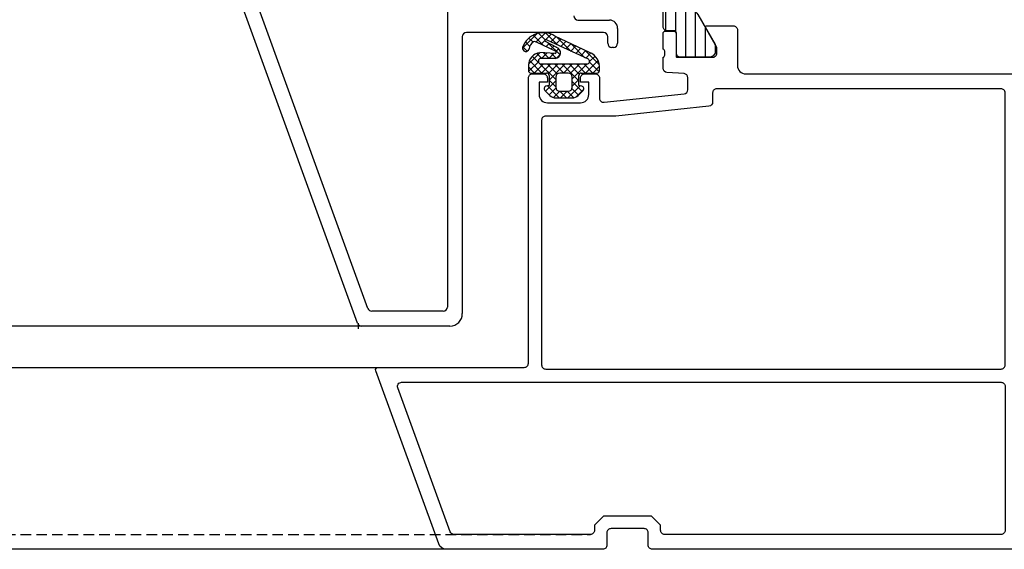
# Model space of a CAD drawing. Extents: x 661 to 1556, y 78 to 874.
# Drawn here: x 1066 to 1185, y 200 to 264 of the extents above; entities that cross this region are included whole.
import ezdxf

# ---------------------------------------------------------------- set-up
doc = ezdxf.new("R2010")
doc.units = 0
doc.header["$LTSCALE"] = 0.2
doc.linetypes.add('VERDECKT', pattern=[9.525, 6.35, -3.175])
doc.layers.add('08volllinie', color=7, linetype='CONTINUOUS', lineweight=25)
doc.layers.add('11Schraff', color=10, linetype='CONTINUOUS', lineweight=18)
doc.layers.add('VERDECKT', color=3, linetype='VERDECKT')

# ---------------------------------------------------------------- blocks, each defined once
blk = doc.blocks.new('246381_2')
at = {"layer": '11Schraff'}
h = blk.add_hatch(dxfattribs=at)
h.set_pattern_fill('ANSI37', color=256, scale=5, style=0)
h.set_pattern_definition([(45, (-372.9798, -200.7435), (-0.4419417, 0.4419417), []), (135, (-372.9798, -200.7435), (-0.4419417, -0.4419417), [])])
h.paths.add_polyline_path([(2.1, 5.5), (-2.09, 7.47, 0.485112), (-6, 6.1, 1), (-5.22, 5.91, -0.231423), (-4.68, 6.76, -0.285235), (-4.36, 6.76), (-2.01, 5.65, -0.861974), (-2.06, 5.38), (-3.93, 5.47, 0.378495), (-5.3, 3.95), (-5.3, 3.3, 0.414214), (-5, 3), (-3.1, 3, -0.414214), (-2.8, 2.7), (-2.8, 1.5), (-3.18, 1.4, 0.57735), (-3.31, 0.9), (-2.71, 0.29, 0.198912), (-2, 0), (0, 0, 0.198912), (0.71, 0.29), (1.31, 0.9, 0.57735), (1.18, 1.4), (0.8, 1.5), (0.8, 2.7, -0.414214), (1.1, 3), (3, 3, 0.414214), (3.3, 3.3), (3.3, 3.46, 0.331343)])
h.paths.add_polyline_path([(-3.8, 4.1, -0.414214), (-4.1, 4.4), (-4.1, 4.47, -0.414214), (-3.8, 4.77), (-2.06, 4.77, 0.820778), (-1.9, 6.11), (-3.28, 6.86, -0.883784), (-3.23, 7.01, -0.080823), (-2.51, 6.74), (1.95, 4.66, -0.767327), (1.8, 4.1)], flags=16)
h.paths.add_polyline_path([(0, 2.5), (0, 1.3, -0.414214), (-0.5, 0.8), (-1.5, 0.8, -0.414214), (-2, 1.3), (-2, 2.5, -0.414214), (-1.5, 3), (-0.5, 3, -0.414214)], flags=16)
at = {"layer": '08volllinie'}
for p, q in [((2.1, 5.5), (-2.09, 7.47)), ((-4.36, 6.76), (-1.99, 5.64)), ((-3.29, 6.87), (-1.9, 6.11)), ((1.95, 4.66), (-2.51, 6.74)), ((-2.06, 5.38), (-3.93, 5.47)), ((-5.3, 3.95), (-5.3, 3.3)), ((-4.1, 4.47), (-4.1, 4.4)), ((-2.06, 4.77), (-3.8, 4.77)), ((-3.8, 4.1), (1.8, 4.1)), ((-5, 3), (-3.1, 3)), ((-2.8, 2.7), (-2.8, 1.5)), ((-2, 2.5), (-2, 1.3)), ((-0.5, 3), (-1.5, 3)), ((0, 1.3), (0, 2.5)), ((0.8, 1.5), (0.8, 2.7)), ((1.1, 3), (3, 3)), ((3.3, 3.3), (3.3, 3.46)), ((-2.8, 1.5), (-3.18, 1.4)), ((1.18, 1.4), (0.8, 1.5)), ((-3.31, 0.9), (-2.71, 0.29)), ((-2, 0), (0, 0)), ((-1.5, 0.8), (-0.5, 0.8)), ((0.71, 0.29), (1.31, 0.9))]:
    blk.add_line(p, q, dxfattribs=at)
for centre, radius, start, end in [((-3.5, 5.24), 2.64, 57.6442, 161.1585), ((-5.61, 6.01), 0.4, 166.7769, 346.7769), ((-4.09, 5.79), 1.14, 121.3719, 173.4927), ((-4.52, 6.5), 0.3, 57.6919, 121.3719), ((-3.25, 6.93), 0.0802, 78.3045, 238.7372), ((-3.71, 4.66), 2.4, 60, 78.4832), ((-2.11, 5.45), 0.689, 274.2602, 71.7738), ((-3.76, 3.93), 1.54, 96.5469, 179.4724), ((-2.06, 5.52), 0.139, 267.8589, 59.7716), ((1.33, 3.67), 1.99, 353.8543, 67.1832), ((-3.8, 4.47), 0.3, 90, 180), ((-3.8, 4.4), 0.3, 180, 270), ((1.8, 4.4), 0.3, 270, 60), ((-5, 3.3), 0.3, 180, 270), ((-3.1, 2.7), 0.3, 360, 90), ((-1.5, 2.5), 0.5, 90, 180), ((-0.5, 2.5), 0.5, 0, 90), ((1.1, 2.7), 0.3, 90, 180), ((3, 3.3), 0.3, 270, 360), ((-3.1, 1.11), 0.3, 105, 225), ((-1.5, 1.3), 0.5, 180, 270), ((-0.5, 1.3), 0.5, 270, 0), ((1.1, 1.11), 0.3, 315, 75), ((-2, 1), 1, 225, 270), ((0, 1), 1, 270, 315)]:
    blk.add_arc(centre, radius, start, end, dxfattribs=at)
blk = doc.blocks.new('369770_57RO')
at = {"layer": '08volllinie', "lineweight": 25}
h = blk.add_hatch(dxfattribs=at)
h.set_pattern_fill('_USER', color=256, scale=1.2, angle=270, style=0, pattern_type=0)
h.set_pattern_definition([(270, (4.6281, 61.8), (1.2, -2e-16), [])])
edge = h.paths.add_edge_path()
edge.add_arc((4.13, 43.01), 0.5, 270, 360)
edge.add_line((4.63, 43.01), (4.63, 58.09))
edge.add_arc((4.13, 58.09), 0.5, 0, 90)
edge.add_line((4.13, 58.59), (3.32, 58.59))
edge.add_arc((3.32, 58.89), 0.3, 180, 270, ccw=False)
edge.add_line((3.02, 58.89), (3.02, 61.29))
edge.add_arc((2.52, 61.29), 0.5, 359.9997, 450.0003)
edge.add_line((2.52, 61.79), (-0.96, 61.79))
edge.add_arc((-0.82, 60.8), 1, 98.1816, 212.727)
edge.add_line((-1.66, 60.26), (0.44, 56.63))
edge.add_arc((1.74, 57.38), 1.5, 210, 242.0057)
edge.add_line((1.03, 56.05), (1.92, 55.56))
edge.add_arc((1.43, 54.69), 1, 0, 60.6936, ccw=False)
edge.add_line((2.43, 54.69), (2.43, 46.41))
edge.add_arc((1.43, 46.41), 1, 299.3064, 360, ccw=False)
edge.add_line((1.92, 45.54), (1.03, 45.05))
edge.add_arc((1.74, 43.72), 1.5, 117.9943, 150)
edge.add_line((0.44, 44.47), (-1.66, 40.84))
edge.add_arc((-0.82, 40.3), 1, 147.273, 261.8184)
edge.add_line((-0.96, 39.31), (2.52, 39.31))
edge.add_arc((2.52, 39.81), 0.5, 269.9997, 360.0003)
edge.add_line((3.02, 39.81), (3.02, 42.21))
edge.add_arc((3.32, 42.21), 0.3, 90, 180, ccw=False)
edge.add_line((3.32, 42.51), (4.13, 42.51))
h = blk.add_hatch(dxfattribs=at)
h.set_pattern_fill('_USER', color=256, scale=1.2, angle=90, style=0, pattern_type=0)
h.set_pattern_definition([(90, (-54.0719, 34.3), (-1.2, 7e-17), [])])
edge = h.paths.add_edge_path()
edge.add_arc((-53.57, 53.09), 0.5, 90, 180)
edge.add_line((-54.07, 53.09), (-54.07, 38.01))
edge.add_arc((-53.57, 38.01), 0.5, 180, 270)
edge.add_line((-53.57, 37.51), (-52.76, 37.51))
edge.add_arc((-52.76, 37.21), 0.3, 0, 90, ccw=False)
edge.add_line((-52.46, 37.21), (-52.46, 34.81))
edge.add_arc((-51.96, 34.81), 0.5, 179.9997, 270.0003)
edge.add_line((-51.96, 34.31), (-48.49, 34.31))
edge.add_arc((-48.63, 35.3), 1, 278.1816, 392.727)
edge.add_line((-47.79, 35.84), (-49.88, 39.47))
edge.add_arc((-51.18, 38.72), 1.5, 30, 62.0057)
edge.add_line((-50.48, 40.05), (-51.36, 40.54))
edge.add_arc((-50.87, 41.41), 1, 180, 240.6936, ccw=False)
edge.add_line((-51.87, 41.41), (-51.87, 49.69))
edge.add_arc((-50.87, 49.69), 1, 119.3064, 180, ccw=False)
edge.add_line((-51.36, 50.56), (-50.48, 51.05))
edge.add_arc((-51.18, 52.38), 1.5, 297.9943, 330)
edge.add_line((-49.88, 51.63), (-47.79, 55.26))
edge.add_arc((-48.63, 55.8), 1, 327.273, 441.8184)
edge.add_line((-48.49, 56.79), (-51.96, 56.79))
edge.add_arc((-51.96, 56.29), 0.5, 89.9997, 180.0003)
edge.add_line((-52.46, 56.29), (-52.46, 53.89))
edge.add_arc((-52.76, 53.89), 0.3, 270, 360, ccw=False)
edge.add_line((-52.76, 53.59), (-53.57, 53.59))
for points in [[(-54.07, 56.8, -0.338212), (-53.87, 56.53), (-53.87, 56.07, -0.338181), (-54.07, 55.8), (-54.07, 53.92, 0.414214), (-53.77, 53.62), (-52.79, 53.62, 0.414214), (-52.49, 53.92), (-52.49, 56.68, -0.414214), (-52.37, 56.8), (-48.07, 56.8, -0.414214), (-47.57, 56.3), (-47.57, 55.6), (-48.95, 53.21, 0.608398), (-48.82, 53), (-45.57, 53.3), (-43.07, 53.3, 0.414214), (-42.57, 53.8), (-42.57, 54.3, 0.414214), (-43.07, 54.8), (-44.57, 54.8, -0.414214), (-45.07, 55.3), (-45.07, 56.1, -0.414214), (-44.57, 56.6), (-11.07, 56.6, -0.414214), (-10.57, 56.1), (-10.57, 55.3, -0.414214), (-11.07, 54.8), (-12.57, 54.8, 0.414214), (-13.07, 54.3), (-13.07, 53.8, 0.414214), (-12.57, 53.3), (-10.07, 53.3, 0.414214), (-9.07, 54.3), (-9.07, 56.22, -0.339454), (-8.7, 56.7), (-3.86, 58), (-0.61, 58, 0.57735), (-0.49, 58.21), (-1.87, 60.6), (-1.87, 61.3, -0.414214), (-1.37, 61.8), (2.93, 61.8, -0.414214), (3.05, 61.68), (3.05, 58.92, 0.414214), (3.35, 58.62), (4.33, 58.62, 0.414214), (4.63, 58.92), (4.63, 60.8, -0.338181), (4.43, 61.07), (4.43, 61.53, -0.338212), (4.63, 61.8), (4.63, 69.3, 0.414214), (4.13, 69.8), (0.13, 69.8, 0.414214), (-0.37, 69.3), (-0.37, 68.7, 0.414214), (0.13, 68.2), (2.33, 68.2, -0.414214), (2.83, 67.7), (2.83, 64.3, -0.414214), (2.33, 63.8), (-1.82, 63.8), (-5.87, 64.89, 0.414214), (-6.49, 64.53), (-6.77, 63.47), (-4.24, 62.79, -0.339454), (-3.87, 62.31), (-3.87, 61.04, -0.339454), (-4.61, 60.08), (-9.37, 58.8), (-17.37, 58.8, -0.414214), (-18.87, 60.3), (-18.87, 64.39, -0.493145), (-18.22, 64.88), (-16.87, 64.52), (-16.59, 65.58, 0.414214), (-16.94, 66.2), (-18.26, 66.55, -0.678849), (-19.83, 80.03, 0.275833), (-19.57, 80.47), (-19.57, 81.2, 0.57735), (-21.37, 82.24), (-23.12, 81.23, 0.267949), (-24.37, 79.06), (-24.37, 78.86, -0.121695), (-24.6, 77.93, 0.391287), (-21.34, 65.74, -0.257339), (-20.87, 64.89), (-20.87, 60.3, -0.414214), (-22.37, 58.8), (-53.57, 58.8, 0.414214), (-54.07, 58.3)], [(4.13, 42.51, 0.414214), (4.63, 43.01), (4.63, 58.09, 0.414214), (4.13, 58.59), (3.32, 58.59, -0.414214), (3.02, 58.89), (3.02, 61.29, 0.414217), (2.52, 61.79), (-0.96, 61.79, 0.546041), (-1.66, 60.26), (0.44, 56.63, 0.140566), (1.03, 56.05), (1.92, 55.56, -0.271196), (2.43, 54.69), (2.43, 46.41, -0.271196), (1.92, 45.54), (1.03, 45.05, 0.140566), (0.44, 44.47), (-1.66, 40.84, 0.546041), (-0.96, 39.31), (2.52, 39.31, 0.414217), (3.02, 39.81), (3.02, 42.21, -0.414214), (3.32, 42.51)], [(-53.57, 53.59, 0.414214), (-54.07, 53.09), (-54.07, 38.01, 0.414214), (-53.57, 37.51), (-52.76, 37.51, -0.414214), (-52.46, 37.21), (-52.46, 34.81, 0.414217), (-51.96, 34.31), (-48.49, 34.31, 0.546041), (-47.79, 35.84), (-49.88, 39.47, 0.140566), (-50.48, 40.05), (-51.36, 40.54, -0.271196), (-51.87, 41.41), (-51.87, 49.69, -0.271196), (-51.36, 50.56), (-50.48, 51.05, 0.140566), (-49.88, 51.63), (-47.79, 55.26, 0.546041), (-48.49, 56.79), (-51.96, 56.79, 0.414217), (-52.46, 56.29), (-52.46, 53.89, -0.414214), (-52.76, 53.59)], [(-54.07, 35.3, -0.338181), (-53.87, 35.03), (-53.87, 34.57, -0.338212), (-54.07, 34.3), (-54.07, 32.8, 0.414214), (-53.57, 32.3), (-45.07, 32.3, 0.414214), (-44.57, 32.8), (-44.57, 33.3), (-45.57, 33.3), (-45.57, 34.5, -0.414214), (-44.57, 35.5), (-39.57, 35.5, -0.414214), (-38.57, 34.5), (-38.57, 33.3), (-40.57, 33.3), (-40.57, 32.8, 0.414214), (-40.07, 32.3), (-39.07, 32.3, -0.414214), (-38.57, 31.8), (-38.57, -19.2, 0.414214), (-37.57, -20.2), (5.93, -20.2, 0.414214), (6.43, -19.7), (6.43, -18.2, -0.414214), (6.93, -17.7), (10.93, -17.7, -0.414214), (11.43, -18.2), (11.43, -19.7, 0.414214), (11.93, -20.2), (30.85, -20.2, 0.315299), (31.79, -19.54), (39.41, 1.4, 0.520567), (39.13, 1.8), (21.43, 1.8, -0.414214), (20.93, 2.3), (20.93, 36.8, 0.414214), (20.43, 37.3), (19.13, 37.3, 0.414214), (18.63, 36.8), (18.63, 36.3), (19.63, 36.3), (19.63, 34.8, -0.414214), (18.63, 33.8), (14.63, 33.8, -0.414214), (13.63, 34.8), (13.63, 36.3), (14.63, 36.3), (14.63, 36.8, 0.414214), (14.13, 37.3), (12.83, 37.3, 0.414214), (12.33, 36.8), (12.33, 34.36, -0.445229), (11.78, 33.86), (2.08, 34.88, -0.383864), (1.63, 35.37), (1.63, 36.83, -0.394848), (2.09, 37.33), (4.16, 37.47, 0.394848), (4.63, 37.97), (4.63, 39.3, -0.338212), (4.43, 39.57), (4.43, 40.03, -0.338181), (4.63, 40.3), (4.63, 42.18, 0.414214), (4.33, 42.48), (3.35, 42.48, 0.414214), (3.05, 42.18), (3.05, 39.42, -0.414214), (2.93, 39.3), (-1.37, 39.3, -0.414214), (-1.87, 39.8), (-1.87, 40.5), (-0.49, 42.89, 0.57735), (-0.61, 43.1), (-3.87, 43.1, 0.414214), (-4.37, 42.6), (-4.37, 38.3, -0.414214), (-5.37, 37.3), (-45.57, 37.3), (-48.8, 38.1, 0.660937), (-48.95, 37.89), (-47.57, 35.5), (-47.57, 34.8, -0.414214), (-48.07, 34.3), (-52.37, 34.3, -0.414214), (-52.49, 34.42), (-52.49, 37.18, 0.414214), (-52.79, 37.48), (-53.77, 37.48, 0.414214), (-54.07, 37.18)], [(-36.27, 1.6, -0.414214), (-36.77, 2.1), (-36.77, 35, -0.414214), (-36.27, 35.5), (-1.87, 35.5, -0.414214), (-1.37, 35), (-1.37, 33.88, 0.383864), (-0.92, 33.38), (10.33, 32.2), (18.83, 32.2, -0.414214), (19.33, 31.7), (19.33, 2.1, -0.414214), (18.83, 1.6)], [(4.43, -18.4, 0.414214), (4.93, -17.9), (4.93, -17.3), (6.03, -16.2), (11.83, -16.2), (12.93, -17.3), (12.93, -17.9, 0.414214), (13.43, -18.4), (29.94, -18.4, 0.315299), (30.41, -18.07), (36.74, -0.67, 0.520567), (36.27, 0), (-36.27, 0, 0.414214), (-36.77, -0.5), (-36.77, -17.9, 0.414214), (-36.27, -18.4)]]:
    blk.add_lwpolyline(points, format="xyb", close=True, dxfattribs=at)
blk = doc.blocks.new('Gesamtflügel_Horiz_F36')
at = {"layer": '08volllinie'}
for p, q in [((-57.98, -66.47), (-72.77, -25.82)), ((-56.72, -64.67), (-70.8, -25.97)), ((-47.1, -25.1), (-47.1, -64.5)), ((-31.3, -29.8), (-27.5, -29.8)), ((-26.5, -30.8), (-26.5, -32.6)), ((-45.3, -31.8), (-45.3, -65.3)), ((-28.2, -31.3), (-44.8, -31.3)), ((-27.7, -32.6), (-27.7, -31.8)), ((-27, -33.1), (-27.2, -33.1)), ((-47.6, -65), (-56.25, -65)), ((-57.86, -67.15), (-57.86, -66.45)), ((-46.8, -66.8), (-411.55, -66.8)), ((-57.51, -66.8), (-58.21, -66.8)), ((-46.8, -66.8), (-57.51, -66.8))]:
    blk.add_line(p, q, dxfattribs=at)
for centre, radius, start, end in [((-31.3, -29.3), 0.5, 180, 270), ((-27.5, -30.8), 1, 0, 90), ((-44.8, -31.8), 0.5, 90, 180), ((-28.2, -31.8), 0.5, 0, 90), ((-27.2, -32.6), 0.5, 180, 270), ((-27, -32.6), 0.5, 270, 0), ((-56.25, -64.5), 0.5, 200, 270), ((-47.6, -64.5), 0.5, 270, 0), ((-46.8, -65.3), 1.5, 270, 0), ((-57.51, -66.3), 0.5, 200, 270)]:
    blk.add_arc(centre, radius, start, end, dxfattribs=at)

msp = doc.modelspace()

# ---------------------------------------------------------------- linework, layer by layer
at = {"layer": '08volllinie'}
for p, q in [((743.877, 222.381), (1126.63, 222.381)), ((1136.13, 200.381), (873.265, 200.381))]:
    msp.add_line(p, q, dxfattribs=at)
at = {"layer": 'VERDECKT'}
msp.add_line((873.265, 202.181), (1134.63, 202.181), dxfattribs=at)

# ---------------------------------------------------------------- block references
at = {"layer": '08volllinie'}
for name, p in [('Gesamtflügel_Horiz_F36', (1164.43, 294.181)), ('246381_2', (1132.431, 254.981))]:
    msp.add_blockref(name, p, dxfattribs=at)
at = {"layer": '08volllinie', "xscale": -1}
msp.add_blockref('369770_57RO', (1148.058, 220.581), dxfattribs=at)

doc.saveas('drawing.dxf')
